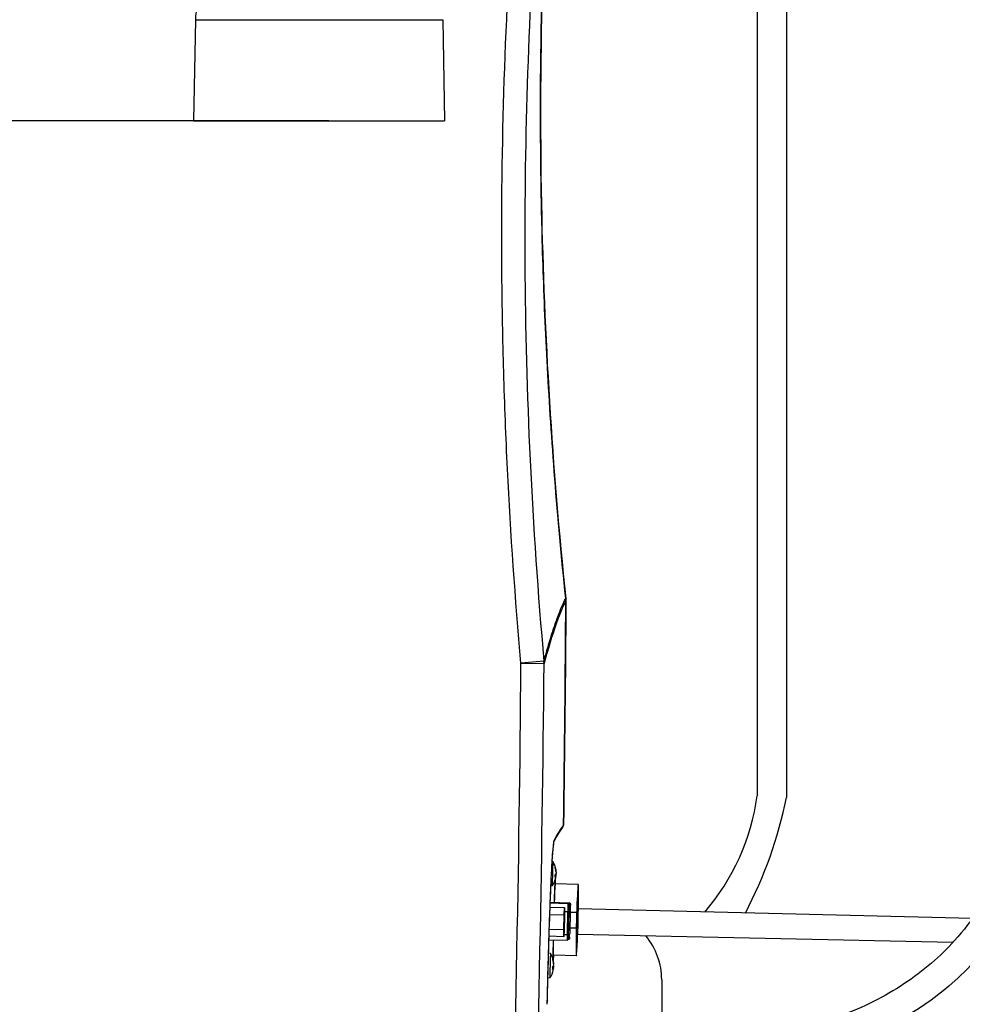
# Model space of a CAD drawing. Units: millimetres. Extents: x -211 to 3328, y -452 to 2100.
# Drawn here: x 490 to 695, y 420 to 633 of the extents above; entities that cross this region are included whole.
import ezdxf

# ---------------------------------------------------------------- set-up
doc = ezdxf.new("R2010")
doc.units = ezdxf.units.MM
doc.header["$LTSCALE"] = 0.5
for name, color, linetype in [('Bem', 5, 'Continuous'), ('Objekt025', 6, 'Continuous'), ('RAHMEN025', 6, 'Continuous')]:
    doc.layers.add(name, color=color, linetype=linetype)
doc.styles.add('ISOCP', font='isocp.shx')
doc.dimstyles.new('TKA 3.5', dxfattribs={"dimscale": 0, "dimtxt": 3.5, "dimasz": 3.5, "dimexe": 1.25, "dimexo": 1, "dimgap": 1, "dimtad": 1, "dimtxsty": 'ISOCP', "dimcen": 5, "dimazin": 2, "dimtfac": 1, "dimtmove": 0, "dimatfit": 0, "dimfxl": 1, "dimarcsym": 0})

# ---------------------------------------------------------------- blocks, each defined once
blk = doc.blocks.new('A$C3CF36178')
at = {"layer": 'Objekt025'}
for p, q in [((198.85, 277.57), (198.46, 255.6)), ((198.85, 277.57), (252.58, 277.57)), ((252.58, 277.57), (252.96, 255.6)), ((198.46, 255.6), (252.96, 255.6)), ((274.53, 138.26), (269.55, 137.81)), ((269.55, 137.81), (274.55, 137.77)), ((276.49, 94.79), (276.26, 94.82)), ((277.17, 92.05), (277.11, 92.06)), ((277.17, 92.64), (277.14, 92.64)), ((277.18, 92.52), (277.15, 92.51)), ((277.15, 91.72), (276.93, 91.74)), ((277.14, 91.7), (276.93, 91.73)), ((277.16, 91.79), (276.94, 91.79)), ((281.98, 89.81), (276.98, 89.94)), ((276.35, 89.48), (275.98, 89.46)), ((275.83, 85.78), (279.75, 85.67)), ((275.84, 85.93), (279.98, 85.82)), ((275.84, 85.93), (279.98, 85.82)), ((279.98, 85.82), (279.75, 85.67)), ((275.8, 84.88), (279.02, 84.8)), ((278.93, 83.18), (279.02, 84.8)), ((279.02, 84.8), (279.03, 83.24)), ((279.03, 83.91), (279.68, 83.9)), ((279.68, 83.9), (279.56, 78.91)), ((279.87, 78.99), (279.99, 83.98)), ((279.87, 78.96), (279.98, 83.94)), ((279.88, 78.99), (280, 83.98)), ((279.99, 83.98), (280, 83.98)), ((280.04, 85.36), (280.27, 85.51)), ((280.04, 85.17), (280.27, 85.31)), ((280.04, 85.17), (280.05, 85.16)), ((280.05, 85.16), (280.28, 85.31)), ((280.26, 84.15), (280.12, 79.14)), ((280.25, 83.8), (281.69, 83.76)), ((280.27, 85.31), (280.28, 85.31)), ((280.27, 85.31), (280.28, 85.31)), ((281.69, 83.76), (281.6, 80.27)), ((281.86, 80.36), (281.95, 83.85)), ((275.74, 83.26), (278.93, 83.18)), ((278.85, 80.01), (278.93, 83.18)), ((279.03, 83.24), (278.95, 80.07)), ((275.63, 80.09), (278.85, 80.01)), ((278.86, 78.45), (278.85, 80.01)), ((278.95, 80.07), (278.86, 78.45)), ((281.6, 80.27), (280.15, 80.3)), ((275.55, 77.79), (279.56, 77.69)), ((278.86, 78.45), (275.58, 78.53)), ((278.88, 78.93), (279.56, 78.91)), ((279.92, 77.86), (279.72, 77.73)), ((280.06, 78.1), (279.86, 77.98)), ((279.87, 78.99), (279.88, 78.99)), ((279.87, 78.18), (279.88, 78.18)), ((280.08, 78.3), (279.88, 78.18)), ((275.97, 74.8), (275.47, 74.86)), ((281.57, 74.31), (276.58, 74.44)), ((276.63, 71.72), (276.41, 71.75)), ((276.62, 71.71), (276.41, 71.73)), ((276.64, 71.8), (276.42, 71.8)), ((276.64, 72.06), (276.58, 72.07)), ((276.65, 72.64), (276.62, 72.64)), ((276.66, 72.52), (276.63, 72.52)), ((275.83, 69.49), (275.32, 69.46))]:
    blk.add_line(p, q, dxfattribs=at)
for centre, radius, start, end in [((210.84, 277.36), 12, 115, 179), ((-4923.67, 179.9), 5193.39, 358.06812, 359.53567), ((272.19, 92.25), 5, 3.999, 30.5843), ((272.19, 92.25), 5, 326.4147, 348.5833), ((271.67, 72.25), 5, 3.999, 30.5843), ((271.67, 72.25), 5, 326.4147, 348.5833)]:
    blk.add_arc(centre, radius, start, end, dxfattribs=at)
for centre, major_axis, ratio, start_param, end_param in [((274.28, 151.39), (-1.21, 4.86), 0.999611, 4.462795, 4.571686), ((-4920.6, 179.91), (53.5, 5199.72), 0.999992, 4.707831, 4.717189), ((-4923.57, 179.9), (175.08, 5195.34), 1, 4.712389, 4.737971), ((269.55, 137.81), (4.82, -1.34), 0.993553, 0.272311, 0.362614), ((278.29, 102.72), (0.5, -0.007), 0.00001, 6.014005, 6.033776), ((278.29, 102.72), (0.5, -0.007), 0.00001, 6.043135, 6.043682), ((276.04, 99.44), (0.619, -0.327), 0.998454, 0.047684, 0.471133), ((276.42, 92.14), (-0.07, -2.66), 0.017452, 3.113762, 6.311016), ((272.2, 92.09), (4.98, 0.38), 0.387095, 5.93024, 6.136417), ((276.96, 92.12), (0.04, 1.48), 0.017452, 0.235775, 0.554469), ((272.21, 92.31), (4.78, -1.44), 0.919941, 0.343661, 0.549838), ((272.2, 92.18), (4.94, 0.77), 0.918625, 6.214454, 6.420631), ((272.21, 92.4), (4.96, -0.57), 0.390137, 0.109053, 0.159925), ((276.78, 82.19), (0.24, 9.35), 0.017452, 0.436199, 1.162723), ((276.78, 82.19), (0.2, 7.75), 0.017452, 0, 1.071543), ((276.96, 92.12), (-0.04, -1.48), 0.017452, 4.948164, 5.266858), ((276.96, 92.12), (-0.04, -1.45), 0.017413, 4.949027, 5.271695), ((272.21, 92.41), (4.96, -0.57), 0.379687, 6.00297, 6.209147), ((276.78, 82.19), (0.24, 9.35), 0.017452, 5.689486, 5.984547), ((272.21, 92.31), (4.79, -1.41), 0.915582, 0.079083, 0.154204), ((272.2, 92.18), (4.93, 0.79), 0.922983, 6.010162, 6.027122), ((281.78, 82.06), (0.2, 7.75), 0.017452, 4.946472, 7.632713), ((279.71, 84.17), (0.04, 1.5), 0.017452, 0.011643, 1.756972), ((279.74, 85.37), (0.008, 0.3), 0.999915, 4.712389, 6.283185), ((279.97, 85.52), (0.008, 0.3), 0.999915, 4.712389, 6.283185), ((279.94, 84.32), (0.04, 1.5), 0.017452, 0, 0.011643), ((279.68, 83.95), (0.3, -0.007), 0.185074, 4.694629, 6.265425), ((280.01, 84.17), (0.03, 1.2), 0.017452, 0.011643, 1.756972), ((280.01, 84.17), (0.026, 1), 0.017452, 0.011643, 1.756972), ((280.02, 84.17), (0.026, 1), 0.017452, 0.011643, 1.756972), ((280.25, 84.31), (0.026, 1), 0.017452, 4.549499, 6.294828), ((280.24, 84.31), (0.03, 1.2), 0.017452, 5.690346, 6.294828), ((280.24, 84.31), (0.026, 1), 0.017452, 0, 0.011643), ((280.11, 79.3), (-0.026, -1), 0.017452, 0.011643, 1.407906), ((281.78, 82.06), (-0.2, -7.75), 0.017452, 4.946472, 7.632713), ((276.78, 82.19), (0.24, 9.35), 0.017452, 2.064492, 2.744525), ((276.78, 82.19), (-0.2, -7.75), 0.017452, 5.320987, 6.283185), ((279.59, 79.19), (-0.04, -1.5), 0.017452, 4.898565, 6.283185), ((279.57, 78.96), (0.3, -0.007), 0.185074, 4.694629, 6.265425), ((279.56, 77.99), (0.16, -0.254), 0.99978, 0, 0.982552), ((279.89, 79.18), (-0.03, -1.2), 0.017452, 4.898565, 6.294828), ((279.89, 79.18), (-0.026, -1), 0.017452, 4.898565, 6.283185), ((279.9, 79.18), (-0.026, -1), 0.017452, 4.898565, 6.294828), ((279.76, 78.11), (0.16, -0.254), 0.99978, 0, 0.982552), ((280.1, 79.3), (-0.03, -1.2), 0.017452, 0.011643, 0.592839), ((275.9, 72.14), (-0.07, -2.66), 0.017452, 3.113762, 6.311016), ((276.44, 72.13), (0.04, 1.48), 0.017452, 0.235775, 0.554469), ((271.69, 72.32), (4.78, -1.44), 0.919941, 0.343661, 0.549838), ((271.68, 72.19), (4.94, 0.77), 0.918625, 6.214454, 6.420631), ((276.78, 82.19), (-0.24, -9.35), 0.017452, 0.26108, 0.593699), ((271.68, 72.09), (4.98, 0.38), 0.387095, 5.93024, 6.136417), ((276.44, 72.13), (-0.04, -1.45), 0.017413, 4.949027, 5.271695), ((276.44, 72.13), (-0.04, -1.48), 0.017452, 4.948164, 5.266858), ((271.68, 72.41), (4.96, -0.57), 0.379687, 6.00297, 6.209147), ((271.69, 72.32), (4.79, -1.41), 0.915582, 0.079083, 0.154204), ((271.68, 72.41), (4.96, -0.57), 0.390137, 0.109053, 0.159925), ((271.68, 72.19), (4.93, 0.79), 0.922983, 6.010162, 6.027122)]:
    blk.add_ellipse(centre, major_axis=major_axis, ratio=ratio, start_param=start_param, end_param=end_param, dxfattribs=at)
for centre, major_axis in [((281.78, 82.06), (-0.17, -6.45)), ((280.01, 83.1), (0.013, 0.5)), ((280.06, 83.13), (0.013, 0.5)), ((280.11, 83.16), (0.012, 0.474)), ((280.16, 83.19), (0.013, 0.5)), ((280.21, 83.22), (0.013, 0.5)), ((278.94, 81.62), (-0.03, -1.25)), ((279.96, 80.27), (0.013, 0.5)), ((280.01, 80.3), (0.013, 0.5)), ((280.06, 80.34), (0.013, 0.5)), ((280.11, 80.37), (0.013, 0.5))]:
    blk.add_ellipse(centre, major_axis=major_axis, ratio=0.017452, dxfattribs=at)
for points, knots in [([(276.94, 337.57), (274.34, 304.3), (273.34, 270.86), (274.55, 208.92), (276.32, 180.34), (279.26, 151.91)], [0, 0, 0, 0, 10.011524, 10.011524, 18.586532, 18.586532, 18.586532, 18.586532]), ([(279.26, 151.91), (277.4, 169.82), (276.14, 186.53), (274.88, 209.75), (274.57, 217.18), (274.22, 227.85), (274.13, 231.33), (274.01, 236.42), (273.96, 238.95), (273.92, 241.83), (273.9, 243.27), (273.89, 243.98), (273.88, 244.33), (273.88, 244.49), (273.88, 244.59), (273.88, 244.64), (273.72, 257.19), (273.77, 271.19), (274.66, 302.17), (275.49, 319.15), (276.94, 337.57)], [0, 0, 0, 0, 0.25, 0.25, 0.375, 0.375, 0.4375, 0.4375, 0.46875, 0.484375, 0.492188, 0.496094, 0.498047, 0.499023, 0.499023, 0.5, 0.5, 0.75, 0.75, 1, 1, 1, 1]), ([(269.55, 137.81), (268.29, 151.85), (266.82, 172.92), (266, 194.03), (265.6, 208.11), (265.47, 215.15), (265.18, 250.38), (266.1, 278.52), (268.17, 306.62)], [0, 0, 0, 0, 0.25, 0.375, 0.375, 0.5, 0.5, 1, 1, 1, 1]), ([(273.16, 306.25), (271.22, 279.9), (270.23, 252.64), (270.56, 196.54), (271.87, 167.71), (274.53, 138.26)], [0, 0, 0, 0, 0.5, 0.5, 1, 1, 1, 1]), ([(274.53, 138.26), (274.91, 139.65), (275.24, 140.81), (275.82, 142.76), (276.07, 143.56), (276.49, 144.88), (276.66, 145.4), (276.86, 146), (276.92, 146.17), (276.99, 146.39), (277.02, 146.46), (277.05, 146.55), (277.06, 146.6), (277.08, 146.64), (277.09, 146.66), (277.09, 146.67), (277.09, 146.68), (277.09, 146.68), (277.09, 146.68), (277.09, 146.68), (277.09, 146.68), (277.09, 146.68), (277.09, 146.68), (277.09, 146.68), (277.88, 148.96), (278.6, 150.7), (279.26, 151.91)], [0, 0, 0, 0, 0.125, 0.125, 0.25, 0.25, 0.375, 0.375, 0.4375, 0.4375, 0.46875, 0.46875, 0.484375, 0.492188, 0.496094, 0.498047, 0.499023, 0.499512, 0.499756, 0.499878, 0.499939, 0.499969, 0.499969, 0.5, 0.5, 1, 1, 1, 1]), ([(279.29, 151.37), (278.96, 150.77), (278.61, 150.04), (278.07, 148.74), (277.79, 148.04), (277.51, 147.26), (277.31, 146.73), (277.22, 146.45), (276.33, 143.9), (275.47, 141.1), (274.55, 137.77)], [0, 0, 0, 0, 0.25, 0.25, 0.375, 0.4375, 0.4375, 0.5, 0.5, 1, 1, 1, 1]), ([(278.66, 102.31), (278.69, 102.35), (278.72, 102.4), (278.77, 102.54), (278.79, 102.62), (278.79, 102.71)], [0.6100871, 0.6100871, 0.6100871, 0.6100871, 0.75, 0.75, 1, 1, 1, 1]), ([(276.74, 99.42), (276.71, 99.37), (276.68, 99.26), (276.65, 99.09), (276.63, 99.01), (276.62, 98.92), (276.6, 98.81), (276.58, 98.7), (276.57, 98.57), (276.55, 98.44), (276.49, 97.9), (276.42, 97.15), (276.35, 96.21), (276.32, 95.74), (276.28, 95.22), (276.25, 94.65), (276.23, 94.37), (276.21, 94.07), (276.2, 93.76), (276.18, 93.45), (276.16, 93.13), (276.14, 92.8), (276.07, 91.49), (276, 90.01), (275.93, 88.37), (275.92, 87.96), (275.9, 87.55), (275.88, 87.12), (275.86, 86.69), (275.85, 86.25), (275.83, 85.8), (275.8, 84.9), (275.76, 83.98), (275.73, 83.03), (275.66, 81.13), (275.59, 79.13), (275.53, 77.02), (275.5, 75.97), (275.47, 74.88), (275.43, 73.8), (275.4, 72.71), (275.37, 71.61), (275.35, 70.51), (275.29, 68.29), (275.23, 66.05), (275.18, 63.76)], [0, 0, 0, 0, 0.0625, 0.0625, 0.0625, 0.09375, 0.09375, 0.09375, 0.125, 0.125, 0.125, 0.25, 0.25, 0.25, 0.3125, 0.3125, 0.3125, 0.34375, 0.34375, 0.34375, 0.375, 0.375, 0.375, 0.5, 0.5, 0.5, 0.53125, 0.53125, 0.53125, 0.5625, 0.5625, 0.5625, 0.625, 0.625, 0.625, 0.75, 0.75, 0.75, 0.8125, 0.8125, 0.8125, 0.875, 0.875, 0.875, 1, 1, 1, 1]), ([(276.68, 99.15), (276.68, 99.15), (276.67, 99.13), (276.65, 99.03), (276.61, 98.86), (276.5, 98.03), (276.41, 97.04), (276.21, 94.05), (276.09, 91.81), (275.85, 86.48), (275.73, 83.29), (275.51, 76.41), (275.4, 72.62), (275.26, 67.13), (275.22, 65.44), (275.18, 63.76)], [0.090589, 0.090589, 0.090589, 0.090589, 0.194277, 0.194277, 0.564011, 0.564011, 1.463796, 1.463796, 2.590929, 2.590929, 3.746131, 3.746131, 4.906149, 4.906149, 5.410676, 5.410676, 5.410676, 5.410676]), ([(277, 93.53), (276.99, 93.5), (276.99, 93.45), (276.99, 93.38), (276.99, 93.37), (276.98, 93.37)], [0, 0, 0, 0, 0.03927573, 0.03927573, 0.04420399, 0.04420399, 0.04420399, 0.04420399]), ([(276.99, 93.56), (277, 93.55), (277, 93.54), (277, 93.53), (277, 93.53), (277, 93.53)], [0.01238182, 0.01238182, 0.01238182, 0.01238182, 0.015303209, 0.015303209, 0.016066034, 0.016066034, 0.016066034, 0.016066034]), ([(277.16, 92.44), (277.16, 92.41), (277.16, 92.39), (277.16, 92.33), (277.16, 92.31), (277.16, 92.26), (277.16, 92.24), (277.16, 92.2), (277.15, 92.19), (277.15, 92.18)], [0, 0, 0, 0, 0.00746444, 0.00746444, 0.01492888, 0.01492888, 0.02239448, 0.02239448, 0.0296341, 0.0296341, 0.0296341, 0.0296341]), ([(277.16, 91.79), (277.16, 91.82), (277.16, 91.84), (277.17, 91.9), (277.17, 91.92), (277.17, 91.97), (277.17, 91.99), (277.17, 92.03), (277.17, 92.04), (277.17, 92.05)], [0, 0, 0, 0, 0.00746444, 0.00746444, 0.01492888, 0.01492888, 0.02239448, 0.02239448, 0.0296341, 0.0296341, 0.0296341, 0.0296341]), ([(277.18, 92.52), (277.18, 92.52), (277.18, 92.52), (277.18, 92.52), (277.18, 92.52), (277.18, 92.54), (277.18, 92.56), (277.18, 92.59), (277.17, 92.61), (277.17, 92.64)], [0.00738857, 0.00738857, 0.00738857, 0.00738857, 0.00746463, 0.00746463, 0.01492925, 0.01492925, 0.02239467, 0.02239467, 0.0296341, 0.0296341, 0.0296341, 0.0296341]), ([(276.92, 91.35), (276.92, 91.35), (276.92, 91.35), (276.92, 91.35), (276.92, 91.34), (276.92, 91.34)], [0.045432562, 0.045432562, 0.045432562, 0.045432562, 0.045643479, 0.045643479, 0.048564868, 0.048564868, 0.048564868, 0.048564868]), ([(277.14, 91.7), (277.14, 91.71), (277.15, 91.72), (277.15, 91.72), (277.15, 91.71), (277.15, 91.69), (277.15, 91.68), (277.15, 91.64), (277.15, 91.62), (277.14, 91.6)], [0, 0, 0, 0, 0.00746444, 0.00746444, 0.01492888, 0.01492888, 0.02239448, 0.02239448, 0.0296341, 0.0296341, 0.0296341, 0.0296341]), ([(279.98, 85.82), (280.01, 85.82), (280.05, 85.81), (280.11, 85.79), (280.13, 85.77), (280.18, 85.73), (280.21, 85.71), (280.23, 85.67), (280.24, 85.66), (280.25, 85.63), (280.25, 85.62), (280.26, 85.6), (280.26, 85.6), (280.27, 85.58), (280.27, 85.57), (280.27, 85.56), (280.27, 85.55), (280.27, 85.53), (280.27, 85.52), (280.28, 85.49), (280.28, 85.46), (280.28, 85.39), (280.28, 85.35), (280.28, 85.3)], [0, 0, 0, 0, 0.0097897, 0.0097897, 0.0193968, 0.0193968, 0.0289914, 0.0289914, 0.0335369, 0.0335369, 0.0373737, 0.0373737, 0.0401348, 0.0401348, 0.0444774, 0.0444774, 0.0490836, 0.0490836, 0.0576791, 0.0576791, 0.0834535, 0.0834535, 0.1078172, 0.1078172, 0.1078172, 0.1078172]), ([(279.72, 77.73), (279.7, 77.71), (279.67, 77.7), (279.61, 77.69), (279.58, 77.69), (279.56, 77.69)], [0, 0, 0, 0, 0.00976808, 0.00976808, 0.0176664, 0.0176664, 0.0176664, 0.0176664]), ([(280.08, 78.31), (280.08, 78.27), (280.08, 78.23), (280.07, 78.18), (280.07, 78.15), (280.07, 78.11), (280.07, 78.09), (280.06, 78.06), (280.06, 78.05), (280.05, 78.03), (280.05, 78.02), (280.05, 78.01), (280.04, 77.99), (280.03, 77.97), (280.02, 77.95), (280, 77.92), (279.98, 77.9), (279.95, 77.88), (279.94, 77.87), (279.92, 77.86)], [0.09640936, 0.09640936, 0.09640936, 0.09640936, 0.11679616, 0.11679616, 0.13682849, 0.13682849, 0.15596878, 0.15596878, 0.1618722, 0.1618722, 0.16520167, 0.16520167, 0.16944227, 0.16944227, 0.17428665, 0.17428665, 0.18140407, 0.18140407, 0.18657742, 0.18657742, 0.18657742, 0.18657742]), ([(276.47, 73.53), (276.47, 73.51), (276.47, 73.46), (276.46, 73.39), (276.46, 73.38), (276.46, 73.37)], [0, 0, 0, 0, 0.03927573, 0.03927573, 0.04420399, 0.04420399, 0.04420399, 0.04420399]), ([(276.47, 73.57), (276.47, 73.56), (276.47, 73.55), (276.47, 73.54), (276.47, 73.54), (276.47, 73.53)], [0.01238182, 0.01238182, 0.01238182, 0.01238182, 0.015303209, 0.015303209, 0.016066034, 0.016066034, 0.016066034, 0.016066034]), ([(276.4, 71.36), (276.4, 71.36), (276.4, 71.36), (276.4, 71.36), (276.4, 71.35), (276.4, 71.35)], [0.045432562, 0.045432562, 0.045432562, 0.045432562, 0.045643479, 0.045643479, 0.048564868, 0.048564868, 0.048564868, 0.048564868]), ([(276.62, 71.71), (276.62, 71.72), (276.63, 71.72), (276.63, 71.72), (276.63, 71.72), (276.63, 71.7), (276.63, 71.68), (276.63, 71.65), (276.62, 71.63), (276.62, 71.6)], [0, 0, 0, 0, 0.00746444, 0.00746444, 0.01492888, 0.01492888, 0.02239448, 0.02239448, 0.0296341, 0.0296341, 0.0296341, 0.0296341]), ([(276.64, 72.44), (276.64, 72.42), (276.64, 72.39), (276.64, 72.34), (276.64, 72.32), (276.64, 72.27), (276.64, 72.25), (276.63, 72.21), (276.63, 72.2), (276.63, 72.19)], [0, 0, 0, 0, 0.00746444, 0.00746444, 0.01492888, 0.01492888, 0.02239448, 0.02239448, 0.0296341, 0.0296341, 0.0296341, 0.0296341]), ([(276.64, 71.8), (276.64, 71.82), (276.64, 71.85), (276.64, 71.9), (276.65, 71.93), (276.65, 71.98), (276.65, 72), (276.65, 72.04), (276.65, 72.05), (276.64, 72.06)], [0, 0, 0, 0, 0.00746444, 0.00746444, 0.01492888, 0.01492888, 0.02239448, 0.02239448, 0.0296341, 0.0296341, 0.0296341, 0.0296341]), ([(276.66, 72.52), (276.66, 72.52), (276.66, 72.52), (276.66, 72.52), (276.66, 72.53), (276.66, 72.55), (276.66, 72.56), (276.65, 72.6), (276.65, 72.62), (276.65, 72.64)], [0.00738857, 0.00738857, 0.00738857, 0.00738857, 0.00746463, 0.00746463, 0.01492925, 0.01492925, 0.02239467, 0.02239467, 0.0296341, 0.0296341, 0.0296341, 0.0296341])]:
    blk.add_open_spline(points, degree=3, knots=knots, dxfattribs=at)
for points in [[(279.26, 151.91), (279.26, 151.91), (279.26, 151.91), (279.26, 151.91)], [(279.26, 151.91), (279.28, 151.73), (279.29, 151.55), (279.29, 151.37)], [(279.29, 151.37), (279.2, 135.15), (279.03, 118.93), (278.79, 102.71)], [(279.29, 151.37), (279.29, 151.37), (279.29, 151.37), (279.29, 151.37)], [(279.29, 151.37), (279.29, 151.37), (279.29, 151.37), (279.29, 151.37)], [(274.55, 137.77), (274.55, 137.78), (274.55, 137.8), (274.55, 137.81)], [(278.79, 102.71), (278.17, 101.93), (277.48, 100.83), (276.74, 99.42)], [(278.79, 102.71), (278.79, 102.69), (278.79, 102.67), (278.79, 102.65)], [(278.64, 102.28), (278.06, 101.56), (277.4, 100.51), (276.67, 99.13)], [(278.64, 102.28), (278.65, 102.29), (278.65, 102.3), (278.66, 102.31)]]:
    blk.add_open_spline(points, degree=3, dxfattribs=at)
blk = doc.blocks.new('*D21')
at = {"layer": 'Bem', "color": 0, "lineweight": -2, "transparency": 16777216}
for p, q in [((557.1, 611.42), (301.27, 611.42)), ((312.52, 579.92), (312.52, 389.41)), ((730.26, 357.91), (301.27, 357.91))]:
    blk.add_line(p, q, dxfattribs=at)
at = {"layer": 'Bem', "color": 0, "transparency": 16777216}
for points in [[(307.27, 579.92), (317.77, 579.92), (312.52, 611.42)], [(307.27, 389.41), (317.77, 389.41), (312.52, 357.91)]]:
    blk.add_solid(points, dxfattribs=at)
at = {"layer": 'Defpoints', "color": 0, "transparency": 16777216}
for p in [(566.1, 611.42), (312.52, 357.91), (739.26, 357.91)]:
    blk.add_point(p, dxfattribs=at)
at = {"layer": 'Bem', "color": 0, "transparency": 16777216, "insert": (286.19, 498.47), "char_height": 31.5, "attachment_point": 5, "rotation": 90, "style": 'ISOCP'}
blk.add_mtext('255 (10.04)', dxfattribs=at)

msp = doc.modelspace()

# ---------------------------------------------------------------- linework, layer by layer
at = {"layer": 'Objekt025'}
for p, q in [((650.157, 679.079), (650.157, 464.832)), ((656.507, 679.079), (656.507, 464.482)), ((629.413, 424.883), (629.413, 412.015))]:
    msp.add_line(p, q, dxfattribs=at)
for centre, radius, start, end in [((601.379, 471.69), 49.258, 319.36812, 351.99713), ((563.124, 483.584), 95.318, 332.38244, 348.43943), ((614.413, 424.883), 15, 0, 39.55009)]:
    msp.add_arc(centre, radius, start, end, dxfattribs=at)
msp.add_open_spline([(769.854, 1012.081), (766.976, 1011.272), (764.059, 1010.453), (757.127, 1008.358), (753.11, 1007.026), (745.267, 1003.809), (741.438, 1001.924), (736.597, 998.78), (735.39, 997.926), (733.34, 996.329), (732.485, 995.613), (730.833, 994.135), (730.034, 993.37), (727.713, 991.008), (726.269, 989.344), (721.651, 983.422), (718.916, 978.83), (714.188, 969.278), (712.194, 964.315), (709.762, 957.455), (709.123, 955.554), (707.899, 951.762), (707.315, 949.867), (705.64, 944.191), (704.628, 940.414), (701.861, 929.107), (700.378, 921.599), (696.871, 900.222), (695.468, 886.417), (693.855, 867.936), (693.468, 863.236), (692.688, 853.83), (692.296, 849.105), (691.502, 838.944), (691.109, 833.503), (690.544, 824.06), (690.343, 820.064), (690.036, 812.077), (689.927, 808.087), (689.717, 796.126), (689.733, 788.163), (690.035, 769.085), (690.426, 757.978), (691.152, 741.349), (691.416, 735.821), (691.964, 724.756), (692.253, 719.22), (693.17, 702.602), (693.851, 691.514), (696.195, 658.276), (698.157, 636.149), (701.496, 607.996), (702.283, 601.808), (703.757, 591.023), (704.419, 586.417), (705.576, 578.781), (706.052, 575.743), (707.527, 566.647), (708.569, 560.639), (710.558, 548.669), (711.507, 542.704), (712.94, 531.98), (713.482, 527.229), (714.204, 518.584), (714.435, 514.703), (714.632, 507.964), (714.654, 505.123), (714.559, 499.397), (714.442, 496.516), (713.866, 487.867), (713.179, 482.095), (710.918, 469.787), (709.204, 463.305), (704.673, 451.154), (701.858, 445.488), (696.769, 437.934), (694.95, 435.592), (691.416, 431.677), (689.756, 430.046), (686.12, 426.901), (684.113, 425.389), (679.886, 422.597), (677.667, 421.319), (673.067, 419.009), (670.685, 417.98), (665.576, 416.103), (662.842, 415.29), (657.268, 413.963), (654.43, 413.448), (645.725, 412.268), (639.708, 411.982), (627.38, 411.975), (621.071, 412.252), (613.926, 412.603), (613.177, 412.64), (612.271, 412.685)], degree=3, knots=[0, 0, 0, 0, 8.5815644, 8.5815644, 20.3905896, 20.3905896, 32.1996148, 32.1996148, 36.2371696, 36.2371696, 39.2528183, 39.2528183, 42.2684671, 42.2684671, 48.2997646, 48.2997646, 62.8627051, 62.8627051, 77.4256456, 77.4256456, 83.0249616, 83.0249616, 88.6242777, 88.6242777, 99.8229099, 99.8229099, 122.2201742, 122.2201742, 163.8048248, 163.8048248, 178.0066668, 178.0066668, 192.2085087, 192.2085087, 208.4394471, 208.4394471, 220.2890987, 220.2890987, 232.1387503, 232.1387503, 255.8380536, 255.8380536, 288.9877349, 288.9877349, 305.5153842, 305.5153842, 322.0430336, 322.0430336, 355.0983324, 355.0983324, 421.2089299, 421.2089299, 439.8855425, 439.8855425, 453.8537725, 453.8537725, 463.1021964, 463.1021964, 481.5990442, 481.5990442, 500.095892, 500.095892, 514.7335612, 514.7335612, 526.5336297, 526.5336297, 535.0351817, 535.0351817, 543.5367337, 543.5367337, 560.5398378, 560.5398378, 580.640757, 580.640757, 600.7416763, 600.7416763, 610.5983296, 610.5983296, 618.4183322, 618.4183322, 626.735333, 626.735333, 635.0523338, 635.0523338, 643.4450871, 643.4450871, 652.7892898, 652.7892898, 662.1334925, 662.1334925, 680.9691792, 680.9691792, 699.8048659, 699.8048659, 702.0053093, 702.0053093, 702.0053093, 702.0053093], dxfattribs=at)
msp.add_spline([(771.544, 1006.063), (737.522, 991.658), (714.913, 953.13), (699.352, 858.56), (696.597, 819.682), (697.699, 735.37), (712.788, 573.248), (720.881, 504.834), (691.786, 423.54), (668.691, 410.613), (612.118, 406.434)], degree=3, dxfattribs=at)
at = {"layer": 'RAHMEN025'}
for p, q in [((696.878, 438.195), (611.273, 440.283)), ((692.633, 433.029), (611.123, 434.747))]:
    msp.add_line(p, q, dxfattribs=at)

# ---------------------------------------------------------------- block references
msp.add_blockref('A$C3CF36178', (329.305, 355.816))

# ---------------------------------------------------------------- dimensions: what is measured, and where the dimension line sits
at = {"layer": 'Bem'}
dim = msp.add_linear_dim(base=(312.516, 357.91), p1=(566.101, 611.417), p2=(739.26, 357.91), angle=90, text='255 (10.04)', dimstyle='TKA 3.5', override={"dimscale": 9.000009}, dxfattribs=at)
dim.commit()
dim.dimension.update_dxf_attribs({"geometry": '*D21', "text_midpoint": (312.516, 498.466), "dimtype": 160})

doc.saveas('drawing.dxf')
